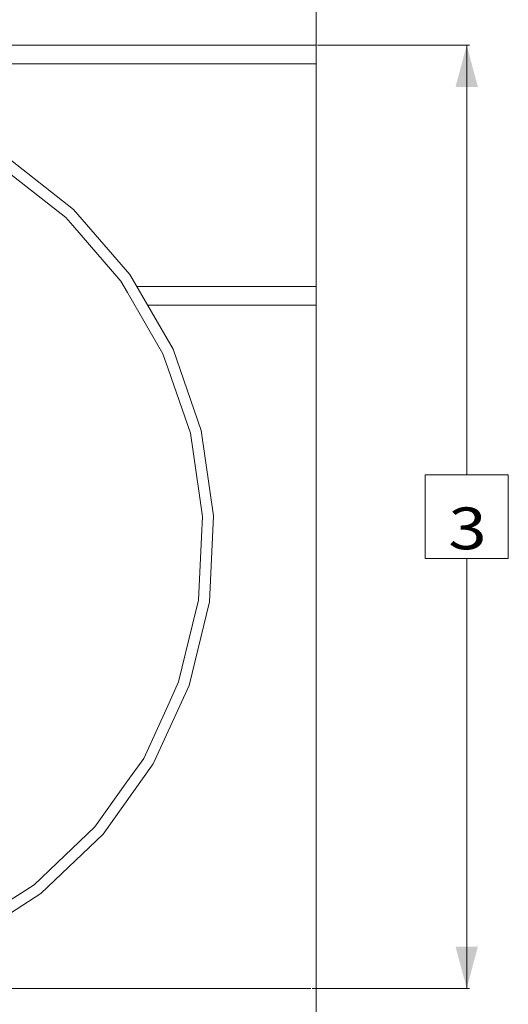
# Model space of a CAD drawing. Units: millimetres. Extents: x 411 to 9695, y -519 to 4475.
# Drawn here: x 9111 to 9695, y 154 to 1332 of the extents above; entities that cross this region are included whole.
import ezdxf

# ---------------------------------------------------------------- set-up
doc = ezdxf.new("R2010")
doc.units = ezdxf.units.MM
doc.layers.add('1', color=7, linetype='Continuous', true_color=0xffffff)
doc.styles.add('blockfont', font='simplex.shx')
doc.dimstyles.get("Standard").update_dxf_attribs({"dimtxt": 0.18, "dimasz": 0.18, "dimexe": 0.18, "dimexo": 0.0625, "dimgap": 0.09, "dimtad": 0, "dimtih": 1, "dimtoh": 1, "dimdec": 4, "dimzin": 0, "dimdsep": 46, "dimtxsty": 'Standard', "dimcen": 0.09, "dimadec": 0, "dimazin": 0, "dimtfac": 1, "dimtdec": 4, "dimtofl": 0, "dimtmove": 0, "dimatfit": 3, "dimfxl": 1, "dimtolj": 1, "dimtzin": 0, "dimarcsym": 0})

# ---------------------------------------------------------------- blocks, each defined once
blk = doc.blocks.new('_U3')
at = {"layer": '1', "color": 18, "lineweight": 13}
for p, q in [((9467.161616, 1301.625036), (9648.749116, 1301.625036)), ((9645.574116, 1301.625036), (9645.574116, 787.256788)), ((9695.313699, 787.256788), (9595.834532, 787.256788)), ((9595.834532, 787.256788), (9595.834532, 687.256788)), ((9695.313699, 687.256788), (9695.313699, 787.256788)), ((9595.834532, 687.256788), (9695.313699, 687.256788)), ((9645.574116, 172.88854), (9645.574116, 687.256788)), ((9460.619595, 172.88854), (9648.749116, 172.88854))]:
    blk.add_line(p, q, dxfattribs=at)
at = {"layer": '1', "color": 18, "lineweight": 70}
for points in [[(9645.574116, 1301.625036), (9658.971575, 1251.625085), (9632.176656, 1251.624986)], [(9645.574116, 172.88854), (9632.176656, 222.888491), (9658.971575, 222.888589)]]:
    blk.add_solid(points, dxfattribs=at)
at = {"layer": '1', "color": 18, "linetype": 'Continuous', "lineweight": 13, "insert": (9623.484532, 698.360954), "char_height": 50, "attachment_point": 7, "line_spacing_factor": 0.903614, "style": 'blockfont'}
blk.add_mtext('\\W1.2160;3', dxfattribs=at)
blk = doc.blocks.new('_U7')
at = {"layer": '1', "color": 18, "lineweight": 13}
for p, q in [((655.400127, 1153.506073), (655.400127, -482.329778)), ((9465.574116, 1011.112484), (9465.574116, -482.329778)), ((655.400127, -479.154778), (4979.680871, -479.154778)), ((9465.574116, -479.154778), (5141.293371, -479.154778))]:
    blk.add_line(p, q, dxfattribs=at)
at = {"layer": '1', "color": 18, "lineweight": 70}
for points in [[(655.400127, -479.154778), (705.400078, -465.757319), (705.400176, -492.552238)], [(9465.574116, -479.154778), (9415.574165, -492.552238), (9415.574066, -465.757319)]]:
    blk.add_solid(points, dxfattribs=at)
at = {"layer": '1', "color": 18, "linetype": 'Continuous', "lineweight": 13, "insert": (4983.918371, -518.050612), "char_height": 50, "attachment_point": 7, "line_spacing_factor": 0.903614, "style": 'blockfont'}
blk.add_mtext('\\W1.1836;OAL', dxfattribs=at)
blk = doc.blocks.new('_U9')
at = {"layer": '1', "color": 18, "lineweight": 13}
for p, q in [((5325, 4073.631501), (7341.720391, 4073.631501)), ((9465.574116, 4073.631501), (7448.853724, 4073.631501)), ((9465.574116, 1280.987513), (9465.574116, 4076.806501))]:
    blk.add_line(p, q, dxfattribs=at)
at = {"layer": '1', "color": 18, "lineweight": 70}
for points in [[(5325, 4073.631501), (5374.999951, 4087.028961), (5375.000049, 4060.234041)], [(9465.574116, 4073.631501), (9415.574165, 4060.234041), (9415.574066, 4087.028961)]]:
    blk.add_solid(points, dxfattribs=at)
at = {"layer": '1', "color": 18, "linetype": 'Continuous', "lineweight": 13, "insert": (7345.957891, 4034.735668), "char_height": 50, "attachment_point": 7, "line_spacing_factor": 0.903614, "style": 'blockfont'}
blk.add_mtext('\\W1.1484;CF', dxfattribs=at)
blk = doc.blocks.new('_U10')
at = {"layer": '1', "color": 18, "lineweight": 13}
for p, q in [((8115.574299, 3832.432722), (8115.574299, 3861.634594)), ((8115.574299, 3858.459594), (8737.007541, 3858.459594)), ((9465.574116, 3858.459594), (8844.140874, 3858.459594)), ((9465.574116, 1280.987513), (9465.574116, 3861.634594))]:
    blk.add_line(p, q, dxfattribs=at)
at = {"layer": '1', "color": 18, "lineweight": 70}
for points in [[(8115.574299, 3858.459594), (8165.57425, 3871.857054), (8165.574348, 3845.062135)], [(9465.574116, 3858.459594), (9415.574165, 3845.062135), (9415.574066, 3871.857054)]]:
    blk.add_solid(points, dxfattribs=at)
at = {"layer": '1', "color": 18, "linetype": 'Continuous', "lineweight": 13, "insert": (8741.245041, 3819.563761), "char_height": 50, "attachment_point": 7, "line_spacing_factor": 0.903614, "style": 'blockfont'}
blk.add_mtext('\\W1.2469;AF', dxfattribs=at)

msp = doc.modelspace()

# ---------------------------------------------------------------- linework, layer by layer
at = {"layer": '1', "color": 18, "linetype": 'Continuous', "lineweight": 13}
for p, q in [((9465.574116, 1301.625036), (7818.8034, 1301.625036)), ((9465.574116, 1299.933217), (9465.574116, 1301.625036)), ((9465.574116, 1295.115493), (9465.574116, 1299.933217)), ((9465.574116, 1287.905119), (9465.574116, 1295.115493)), ((9465.574116, 1279.400013), (9465.574116, 1287.905119)), ((5423.10524, 1279.400013), (9465.574116, 1279.400013)), ((9465.574116, 1279.400013), (9465.574116, 1012.699984)), ((9175.401062, 1104.951762), (9094.383568, 1168.664716)), ((9166.244835, 1095.348738), (9094.602913, 1151.688479)), ((9242.896885, 1027.05767), (9175.401062, 1104.951762)), ((9166.244835, 1095.348738), (9174.458832, 1085.869215)), ((9232.088417, 1019.361041), (9174.458832, 1085.869215)), ((9294.431061, 937.79733), (9242.896885, 1027.05767)), ((9232.088417, 1019.361041), (9239.930004, 1005.779289)), ((9282.361358, 932.285331), (9239.930004, 1005.779289)), ((9251.186249, 1012.699984), (9465.574116, 1012.699984)), ((9465.574116, 1012.699984), (9465.574116, 1004.194878)), ((9465.574116, 1004.194878), (9465.574116, 996.984564)), ((9264.017762, 990.475021), (9465.574116, 990.475021)), ((9465.574116, 996.984564), (9465.574116, 992.16678)), ((9465.574116, 992.16678), (9465.574116, 990.475021)), ((9282.361358, 932.285331), (9288.51828, 914.497159)), ((9328.14154, 840.397261), (9294.431061, 937.79733)), ((9315.24691, 837.26909), (9288.51828, 914.497159)), ((9315.24691, 837.26909), (9318.373054, 815.527342)), ((9342.810005, 738.377593), (9328.14154, 840.397261)), ((9329.556316, 737.746261), (9318.373054, 815.527342)), ((9329.556316, 737.746261), (9328.361362, 712.666653)), ((9337.905735, 635.425471), (9342.810005, 738.377593)), ((9324.772209, 637.313865), (9328.361362, 712.666653)), ((9324.772209, 637.313865), (9318.111271, 609.858535)), ((9313.60659, 535.26213), (9337.905735, 635.425471)), ((9301.067203, 539.601825), (9318.111271, 609.858535)), ((9270.789951, 441.507362), (9313.60659, 535.26213)), ((9301.067203, 539.601825), (9288.024753, 511.042856)), ((9259.299129, 448.141836), (9288.024753, 511.042856)), ((9259.299129, 448.141836), (9239.262909, 420.005225)), ((9211.004108, 357.550047), (9270.789951, 441.507362)), ((9200.976223, 366.239212), (9239.262909, 420.005225)), ((9200.976223, 366.239212), (9173.701137, 340.232156)), ((9136.410087, 286.424421), (9211.004108, 357.550047)), ((9128.207535, 296.854399), (9173.701137, 340.232156)), ((9128.207535, 296.854399), (9093.856663, 274.778269)), ((9049.702734, 230.70123), (9136.410087, 286.424421)), ((8852.810472, 172.88854), (9459.032095, 172.88854))]:
    msp.add_line(p, q, dxfattribs=at)

# ---------------------------------------------------------------- dimensions: what is measured, and where the dimension line sits
for base, p1, text, picture, middle in [((9465.574116, 4073.631501), (5325, 4290), '\\C18;CF', '_U9', (7395.287058, 4073.631501)), ((9465.574116, 3858.459594), (8115.574299, 3830.845222), '\\C18;AF', '_U10', (8790.574207, 3858.459594)), ((9465.574116, -479.154778), (655.400127, 1200.508259), '\\C18;OAL', '_U7', (5060.487121, -479.154778))]:
    dim = msp.add_linear_dim(base=base, p1=p1, p2=(9465.574116, 1146.049999), text=text, dimstyle='Standard', override={"dimtxt": 50, "dimasz": 50, "dimexe": 3.175, "dimexo": 1.5875, "dimgap": 1.5875, "dimtih": 1, "dimtoh": 1, "dimdec": 1, "dimlfac": 0.03937, "dimdsep": 46, "dimlunit": 2, "dimpost": '', "dimtxsty": 'blockfont', "dimsah": 1, "dimse1": 0, "dimse2": 0, "dimsd1": 0, "dimsd2": 0, "dimclrd": 18, "dimclre": 18, "dimclrt": 18, "dimtol": 0, "dimtm": -0.1, "dimtfac": 1, "dimtdec": 2, "dimtofl": 1, "dimtmove": 0, "dimlwd": 13, "dimlwe": 13}, dxfattribs=at)
    dim.commit()
    dim.dimension.update_dxf_attribs({"geometry": picture, "text_midpoint": middle, "dimtype": 160})
dim = msp.add_linear_dim(base=(9645.574116, 172.88854), p1=(9339.520121, 1301.625036), p2=(9459.032095, 172.88854), angle=90, text='\\C18;3', dimstyle='Standard', override={"dimtxt": 50, "dimasz": 50, "dimexe": 3.175, "dimexo": 1.5875, "dimgap": -25, "dimtih": 1, "dimtoh": 1, "dimdec": 1, "dimlfac": 0.03937, "dimdsep": 46, "dimlunit": 2, "dimpost": '', "dimtxsty": 'blockfont', "dimsah": 1, "dimse1": 0, "dimse2": 0, "dimsd1": 0, "dimsd2": 0, "dimclrd": 18, "dimclre": 18, "dimclrt": 18, "dimtm": -0.1, "dimtfac": 1, "dimtdec": 2, "dimtofl": 1, "dimtmove": 0, "dimlwd": 13, "dimlwe": 13}, dxfattribs=at)
dim.commit()
dim.dimension.update_dxf_attribs({"geometry": '_U3', "text_midpoint": (9645.574116, 737.256788), "dimtype": 160})

doc.saveas('drawing.dxf')
